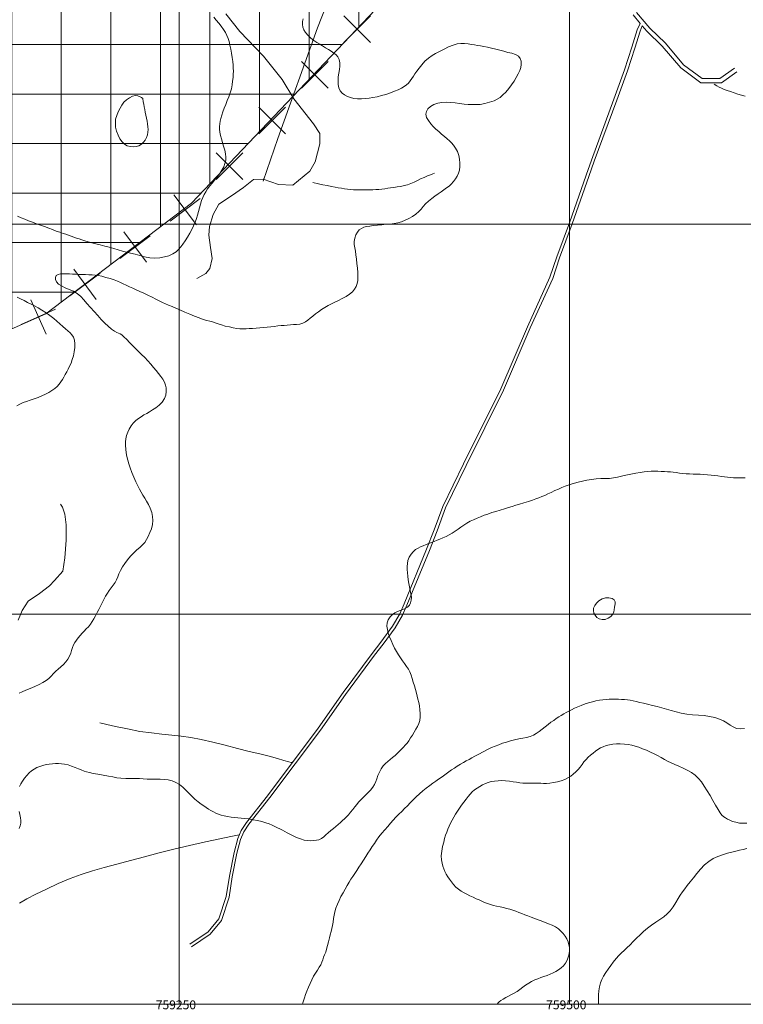
# Model space of a CAD drawing. Units: metres. Extents: x 210933 to 222263, y 210848 to 219934.
# Drawn here: x 212317 to 212781, y 212808 to 213439 of the extents above; entities that cross this region are included whole.
import ezdxf

# ---------------------------------------------------------------- set-up
doc = ezdxf.new("R2010")
doc.units = ezdxf.units.M
doc.header["$LTSCALE"] = 25.4
for name, color, linetype, lineweight in [('line limit urbano', 40, 'Continuous', 0), ('None', 7, 'Continuous', 0), ('plancheta', 254, 'Continuous', 0), ('Z6E', 230, 'Continuous', 0)]:
    doc.layers.add(name, color=color, linetype=linetype, lineweight=lineweight)
doc.layers.add('LOCKUP', color=7, linetype='Continuous')
doc.styles.add('Txt', font='txt_____.ttf', dxfattribs={"height": 5.2})

# ---------------------------------------------------------------- blocks, each defined once
blk = doc.blocks.new('*U10')
at = {"layer": 'plancheta', "color": 6, "linetype": 'Continuous', "lineweight": 0}
for p, q in [((212419.5646, 214558.3646), (212419.5646, 212808.3648)), ((212669.5646, 214558.3646), (212669.5646, 212808.3648)), ((211169.5647, 213308.3648), (213169.5646, 213308.3648)), ((211169.5647, 213058.3647), (213169.5646, 213058.3647))]:
    blk.add_line(p, q, dxfattribs=at)
blk.add_lwpolyline([(211169.5647, 214558.3646), (213169.5646, 214558.3646), (213169.5646, 212808.3648), (211169.5647, 212808.3648)], close=True, dxfattribs=at)
for points in [[(212602.4647, 213689.4646), (212574.2646, 213612.1647), (212539.1646, 213516.4647), (212520.5646, 213465.8648), (212508.0646, 213434.2648), (212482.7647, 213363.2647), (212473.2647, 213335.8647)], [(212426.3646, 212846.8648), (212438.1646, 212854.7648), (212444.8646, 212863.0648), (212449.6646, 212877.4648), (212451.7647, 212890.5648), (212454.6647, 212905.6648), (212457.0647, 212914.5648), (212459.1647, 212919.8648), (212462.6647, 212924.9648), (212476.1647, 212942.0648), (212508.5646, 212985.3647), (212524.4646, 213008.1647), (212543.0646, 213033.2647), (212548.6646, 213040.5647), (212556.2646, 213050.6647), (212560.7646, 213058.5647), (212563.5646, 213065.0647), (212577.9646, 213099.9647), (212582.8647, 213112.5647), (212588.4647, 213127.4647), (212601.6647, 213154.6647), (212625.4647, 213202.8648), (212642.6647, 213242.6648), (212656.9647, 213274.3648), (212661.3647, 213287.4648), (212669.5646, 213309.2648), (212680.1646, 213339.6647), (212683.5646, 213349.3647), (212697.9646, 213388.4647), (212704.7646, 213407.3647), (212709.4646, 213421.7648), (212712.8646, 213432.8648), (212714.8646, 213437.0648), (212710.2646, 213442.4648)], [(212315.5648, 213191.9648), (212317.5648, 213192.9648), (212319.5647, 213193.9648), (212321.6647, 213194.7648), (212324.0647, 213195.6648), (212326.6646, 213196.4648), (212329.1647, 213197.3648), (212331.6646, 213198.3648), (212333.9646, 213199.4648), (212336.0647, 213200.5648), (212338.0647, 213201.7648), (212339.8647, 213203.0648), (212341.3647, 213204.3648), (212342.6646, 213205.7648), (212343.7646, 213207.2648), (212344.7646, 213208.7648), (212345.6646, 213210.3648), (212346.5646, 213212.0648), (212347.5646, 213213.7648), (212348.4646, 213215.4648), (212349.3646, 213217.3648), (212350.2646, 213219.3648), (212351.0646, 213221.6648), (212351.8646, 213224.0648), (212352.3647, 213226.5648), (212352.6647, 213229.2648), (212352.6647, 213231.7648), (212352.4647, 213234.0648), (212351.7646, 213235.9648), (212350.8646, 213237.4648), (212349.6646, 213238.7648), (212348.1646, 213240.0648), (212346.6646, 213241.3648), (212344.9646, 213242.8648), (212343.1646, 213244.4648), (212341.2647, 213246.1648), (212339.1647, 213247.9648), (212336.7647, 213249.8648), (212334.2646, 213251.5648), (212331.6646, 213253.2648), (212329.2647, 213254.6648), (212326.9646, 213255.9648), (212324.6647, 213257.1648), (212322.4646, 213258.2648), (212320.2646, 213259.3648), (212317.9648, 213260.4648), (212315.7648, 213261.5648)], [(212316.0648, 213313.4648), (212318.2647, 213312.4648), (212320.6647, 213311.4648), (212323.0646, 213310.5648), (212325.5646, 213309.6648), (212328.1647, 213308.6648), (212330.7646, 213307.7648), (212333.3646, 213306.8648), (212335.9647, 213305.8648), (212338.4647, 213304.9648), (212340.8647, 213303.9648), (212343.0646, 213303.1648), (212345.1646, 213302.4648), (212346.9646, 213301.8648), (212348.6646, 213301.2648), (212350.4646, 213300.6648), (212352.0646, 213300.0648), (212353.7647, 213299.4648), (212355.4647, 213298.8648), (212357.2647, 213298.2648), (212359.1647, 213297.6648), (212361.2647, 213297.0648), (212363.6646, 213296.4648), (212366.1646, 213295.8648), (212368.9646, 213295.1648), (212371.8646, 213294.3648), (212374.7646, 213293.5648), (212377.6646, 213292.7648), (212380.4646, 213291.9648), (212383.1646, 213291.1648), (212385.7647, 213290.4648), (212388.4647, 213289.7648), (212391.2647, 213289.0648), (212394.2647, 213288.2648), (212397.3647, 213287.4648), (212400.6647, 213286.8648), (212403.9647, 213286.6648), (212407.1646, 213286.7648), (212410.1646, 213287.3648), (212412.9646, 213288.1648), (212415.4646, 213289.3648), (212417.5646, 213290.6648), (212419.1646, 213292.0648), (212420.6646, 213293.7648), (212421.9646, 213295.5648), (212423.3646, 213297.7648), (212424.8646, 213300.0648), (212426.2646, 213302.5648), (212427.5646, 213304.9648), (212428.7646, 213307.3648), (212429.7646, 213309.6648), (212430.5646, 213311.9648), (212431.2646, 213314.1648), (212431.8646, 213316.4648), (212432.4646, 213318.7648), (212433.1646, 213321.1648), (212433.8646, 213323.4648), (212434.6646, 213325.4648), (212435.4646, 213327.3648), (212436.5646, 213329.1648), (212437.7646, 213330.9648), (212439.1646, 213332.8648), (212440.6646, 213334.6647), (212442.2646, 213336.6647), (212443.9646, 213338.7647), (212445.5646, 213340.8647), (212446.8646, 213343.0647), (212448.0646, 213345.1647), (212448.8646, 213347.2647), (212449.3646, 213349.3647), (212449.4646, 213351.3647), (212449.2646, 213353.4647), (212448.7646, 213355.8647), (212447.9646, 213358.2647), (212447.2646, 213360.6647), (212446.5646, 213363.0647), (212446.0646, 213365.2647), (212445.6646, 213367.3647), (212445.4646, 213369.1647), (212445.3646, 213370.9647), (212445.5646, 213372.6647), (212445.7646, 213374.3647), (212446.2646, 213376.1647), (212446.8646, 213378.1647), (212447.5646, 213380.3647), (212448.3646, 213382.7647), (212449.3646, 213385.1647), (212450.3646, 213387.5647), (212451.3647, 213389.9647), (212452.2647, 213392.4647), (212452.9647, 213395.0647), (212453.4647, 213397.6647), (212453.7647, 213400.0647), (212454.0647, 213402.3647), (212454.1647, 213404.4647), (212454.2647, 213406.3647), (212454.1647, 213408.3647), (212454.0647, 213410.3647), (212453.8647, 213412.6647), (212453.5647, 213415.1647), (212453.0647, 213417.9647), (212452.5647, 213420.5647), (212452.0647, 213423.0648), (212451.4647, 213425.3648), (212450.8647, 213427.3648), (212450.0646, 213429.3648), (212449.1646, 213431.2648), (212447.9646, 213433.1648), (212446.4646, 213435.1648), (212444.8646, 213437.2648), (212443.2646, 213439.1648), (212441.7646, 213441.0648)], [(212775.1646, 213408.2647), (212765.8646, 213401.6647), (212754.5646, 213401.6647), (212742.5646, 213410.4647), (212730.9646, 213424.2648), (212721.0646, 213434.0648), (212712.3646, 213444.0648)], [(212430.8646, 213273.4648), (212436.6646, 213276.6648), (212439.2646, 213279.9648), (212440.7646, 213286.3648), (212439.5646, 213293.3648), (212438.5646, 213301.2648), (212438.9646, 213306.9648), (212441.3646, 213314.6648), (212444.8646, 213321.1648), (212452.9647, 213326.5648), (212460.6647, 213331.9648), (212467.0647, 213336.9647), (212473.2647, 213337.2647), (212483.1647, 213333.7648), (212492.2647, 213333.3648), (212503.2646, 213342.2647), (212506.6646, 213348.2647), (212509.6646, 213359.8647), (212509.5646, 213366.4647), (212505.5646, 213372.7647), (212492.8647, 213388.6647), (212485.5647, 213401.1647), (212473.4647, 213416.0647), (212458.4647, 213431.7648), (212449.4646, 213443.0648)], [(212498.9646, 213439.9648), (212498.5646, 213438.1648), (212498.4646, 213436.3648), (212498.6646, 213434.6648), (212499.3646, 213432.9648), (212500.4646, 213431.1648), (212502.0646, 213429.3648), (212503.9646, 213427.6648), (212505.8646, 213426.1648), (212507.7646, 213424.8648), (212509.5646, 213423.6648), (212511.3646, 213422.5648), (212513.2646, 213421.4648), (212515.1646, 213420.2647), (212516.9646, 213419.1647), (212518.6646, 213418.0647), (212520.0646, 213416.9647), (212521.1646, 213415.5647), (212521.9646, 213413.8647), (212522.3646, 213411.8647), (212522.3646, 213409.6647), (212522.1646, 213407.4647), (212521.7646, 213405.1647), (212521.4646, 213402.8647), (212521.2646, 213400.3647), (212521.3646, 213397.9647), (212521.7646, 213395.7647), (212522.6646, 213393.8647), (212523.9646, 213392.3647), (212525.4646, 213391.1647), (212527.2646, 213390.1647), (212529.1646, 213389.4647), (212531.3646, 213388.9647), (212533.7646, 213388.7647), (212536.3646, 213388.6647), (212538.8646, 213388.8647), (212541.2646, 213389.0647), (212543.6646, 213389.4647), (212546.2646, 213389.9647), (212549.0646, 213390.7647), (212551.9646, 213391.5647), (212554.8646, 213392.5647), (212557.4646, 213393.5647), (212559.7646, 213394.5647), (212561.8646, 213395.5647), (212563.5646, 213396.5647), (212565.0646, 213397.5647), (212566.3646, 213398.7647), (212567.5646, 213400.1647), (212568.5646, 213401.6647), (212569.5646, 213403.2647), (212570.5646, 213404.7647), (212571.7646, 213406.4647), (212573.1646, 213408.3647), (212574.8646, 213410.5647), (212576.9646, 213412.7647), (212579.1646, 213414.7647), (212581.4646, 213416.3647), (212583.7647, 213417.6647), (212586.3647, 213418.9647), (212589.1647, 213420.4647), (212592.0647, 213421.9648), (212594.9647, 213423.1648), (212597.5647, 213423.8648), (212599.9647, 213424.0648), (212602.3647, 213424.0648), (212604.5647, 213423.8648), (212606.7647, 213423.5648), (212608.7647, 213423.2648), (212610.5647, 213422.9648), (212612.4647, 213422.6648), (212614.5647, 213422.2648), (212616.9647, 213421.7648), (212619.6647, 213421.1647), (212622.3647, 213420.5647), (212624.9647, 213419.8647), (212627.4647, 213419.1647), (212630.0647, 213418.4647), (212632.5647, 213417.8647), (212634.8647, 213417.0647), (212636.7647, 213415.9647), (212637.9647, 213414.5647), (212638.5647, 213412.7647), (212638.6647, 213410.7647), (212638.3647, 213408.8647), (212637.6647, 213406.7647), (212636.6647, 213404.6647), (212635.4647, 213402.4647), (212634.0647, 213400.0647), (212632.4647, 213397.7647), (212630.5647, 213395.3647), (212628.6647, 213393.0647), (212626.7647, 213391.1647), (212625.0647, 213389.5647), (212623.2647, 213388.4647), (212621.1647, 213387.4647), (212618.3647, 213386.4647), (212615.3647, 213385.7647), (212612.2647, 213385.1647), (212609.5647, 213384.9647), (212607.0647, 213384.9647), (212604.5647, 213385.1647), (212601.9647, 213385.3647), (212599.1647, 213385.6647), (212596.2647, 213386.0647), (212593.4647, 213386.3647), (212590.5647, 213386.4647), (212587.7647, 213386.3647), (212585.1647, 213385.8647), (212582.6647, 213384.9647), (212580.5646, 213383.8647), (212578.8646, 213382.3647), (212577.8646, 213380.6647), (212577.4646, 213378.8647), (212577.9646, 213376.7647), (212579.1646, 213374.7647), (212580.6646, 213372.7647), (212582.2647, 213370.9647), (212583.9647, 213369.2647), (212585.7647, 213367.6647), (212587.5647, 213366.0647), (212589.3647, 213364.4647), (212591.0647, 213363.0647), (212592.5647, 213361.7647), (212593.9647, 213360.4647), (212595.2647, 213358.9647), (212596.5647, 213357.0647), (212597.7647, 213354.8647), (212598.5647, 213352.4647), (212599.1647, 213350.0647), (212599.3647, 213347.5647), (212599.2647, 213345.2647), (212598.9647, 213343.0647), (212598.3647, 213341.0647), (212597.5647, 213339.1647), (212596.4647, 213337.3647), (212595.1647, 213335.6647), (212593.7647, 213334.0647), (212592.3647, 213332.7648), (212590.7647, 213331.5648), (212589.0647, 213330.4648), (212587.2647, 213329.1648), (212585.3647, 213327.8648), (212583.3647, 213326.3648), (212581.2646, 213324.7648), (212579.1646, 213323.0648), (212577.3646, 213321.3648), (212575.8646, 213319.7648), (212574.4646, 213318.0648), (212572.9646, 213316.4648), (212571.0646, 213314.8648), (212568.9646, 213313.3648), (212566.6646, 213312.0648), (212564.3646, 213310.8648), (212561.9646, 213309.8648), (212559.5646, 213309.1648), (212557.1646, 213308.7648), (212554.6646, 213308.4648), (212552.0646, 213308.2648), (212549.2646, 213307.9648), (212546.4646, 213307.7648), (212543.8646, 213307.4648), (212541.5646, 213307.1648), (212539.5646, 213306.8648), (212537.8646, 213306.3648), (212536.2646, 213305.6648), (212534.8646, 213304.6648), (212533.6646, 213303.2648), (212532.6646, 213301.4648), (212532.0646, 213299.3648), (212531.6646, 213297.2648), (212531.6646, 213295.2648), (212531.9646, 213293.2648), (212532.3646, 213291.0648), (212532.6646, 213288.6648), (212533.0646, 213285.8648), (212533.3646, 213283.0648), (212533.7646, 213280.1648), (212533.9646, 213277.3648), (212534.0646, 213274.7648), (212533.9646, 213272.3648), (212533.5646, 213270.3648), (212532.8646, 213268.4648), (212531.8646, 213266.6648), (212530.4646, 213264.9648), (212528.6646, 213263.4648), (212526.4646, 213261.9648), (212523.9646, 213260.6648), (212521.5646, 213259.4648), (212519.2646, 213258.3648), (212517.1646, 213257.2648), (212515.0646, 213256.1648), (212512.8646, 213254.9648), (212510.7646, 213253.6648), (212508.7646, 213252.2648), (212506.8646, 213250.8648), (212505.0646, 213249.4648), (212503.4646, 213248.0648), (212501.9646, 213246.7648), (212500.3646, 213245.6648), (212498.6646, 213244.8648), (212496.7646, 213244.3648), (212494.7646, 213244.0648), (212492.6647, 213243.9648), (212490.7647, 213243.7648), (212488.7647, 213243.6648), (212486.8647, 213243.4648), (212484.7647, 213243.3648), (212482.6647, 213243.1648), (212480.3647, 213242.8648), (212478.1647, 213242.6648), (212475.8647, 213242.3648), (212473.4647, 213242.1648), (212471.1647, 213241.9648), (212468.7647, 213241.7648), (212466.5647, 213241.5648), (212464.3647, 213241.4648), (212462.3647, 213241.3648), (212460.4647, 213241.3648), (212458.4647, 213241.3648), (212456.3647, 213241.5648), (212454.1647, 213241.9648), (212451.6647, 213242.4648), (212449.0646, 213243.0648), (212446.6646, 213243.7648), (212444.5646, 213244.5648), (212442.6646, 213245.1648), (212440.9646, 213245.7648), (212439.1646, 213246.2648), (212437.1646, 213246.6648), (212434.9646, 213247.3648), (212432.2646, 213248.2648), (212429.3646, 213249.3648), (212426.2646, 213250.6648), (212423.0646, 213252.0648), (212420.0646, 213253.3648), (212417.3646, 213254.5648), (212414.9646, 213255.5648), (212412.7646, 213256.4648), (212410.7646, 213257.3648), (212408.7646, 213258.2648), (212406.7647, 213259.2648), (212404.5647, 213260.3648), (212402.1647, 213261.5648), (212399.4647, 213262.8648), (212396.8647, 213264.0648), (212394.3647, 213265.2648), (212392.0647, 213266.2648), (212389.7647, 213267.2648), (212387.6647, 213268.2648), (212385.5647, 213269.2648), (212383.6646, 213270.1648), (212381.8646, 213270.9648), (212380.0646, 213271.8648), (212377.8646, 213272.6648), (212375.3646, 213273.4648), (212372.5646, 213274.2648), (212369.9646, 213274.9648), (212367.7646, 213275.3648), (212365.7646, 213275.6648), (212363.7646, 213275.8648), (212361.6647, 213275.9648), (212359.4647, 213276.0648), (212357.3647, 213276.0648), (212355.2647, 213276.1648), (212353.2647, 213276.2648), (212351.2646, 213276.3648), (212349.2646, 213276.4648), (212347.2646, 213276.5648), (212345.2646, 213276.5648), (212343.4646, 213276.4648), (212341.9646, 213276.1648), (212340.8647, 213275.4648), (212340.3647, 213274.2648), (212340.3647, 213272.8648), (212341.0647, 213271.3648), (212342.3646, 213269.9648), (212344.1646, 213268.7648), (212346.4646, 213267.6648), (212349.0646, 213266.5648), (212351.7646, 213265.3648), (212354.2647, 213263.8648), (212356.4647, 213262.0648), (212358.4647, 213259.8648), (212360.4647, 213257.4648), (212362.6647, 213254.9648), (212365.0646, 213252.4648), (212367.3646, 213249.8648), (212369.6646, 213247.3648), (212371.9646, 213244.9648), (212374.1646, 213242.9648), (212376.2646, 213241.1648), (212378.1646, 213239.8648), (212379.6646, 213238.8648), (212380.7646, 213238.4648), (212381.6646, 213238.0648), (212382.7646, 213237.3648), (212384.1646, 213236.0648), (212385.9647, 213234.3648), (212387.7647, 213232.4648), (212389.6647, 213230.6648), (212391.4647, 213228.7648), (212393.3647, 213226.8648), (212395.4647, 213224.8648), (212397.5647, 213222.8648), (212399.5647, 213220.7648), (212401.4647, 213218.6648), (212403.1647, 213216.5648), (212404.8647, 213214.5648), (212406.3647, 213212.6648), (212407.8646, 213210.7648), (212409.1646, 213208.9648), (212410.0646, 213207.1648), (212410.7646, 213205.2648), (212411.1646, 213203.3648), (212411.2646, 213201.1648), (212410.9646, 213198.8648), (212410.0646, 213196.5648), (212408.5646, 213194.3648), (212406.6647, 213192.3648), (212404.5647, 213190.5648), (212402.5647, 213189.2648), (212400.5647, 213188.0648), (212398.7647, 213187.0648), (212396.9647, 213186.0648), (212395.1647, 213184.9648), (212393.4647, 213183.7648), (212391.7647, 213182.4648), (212390.1647, 213180.8648), (212388.7647, 213179.0648), (212387.5647, 213177.0648), (212386.5647, 213174.9648), (212385.8647, 213172.8648), (212385.4647, 213170.7648), (212385.2647, 213168.7648), (212385.2647, 213166.5648), (212385.4647, 213164.2648), (212385.6647, 213161.7648), (212386.0647, 213159.3648), (212386.5647, 213157.0647), (212387.2647, 213154.7647), (212388.1647, 213152.1647), (212389.2647, 213149.2647), (212390.4647, 213146.1647), (212391.7647, 213143.2647), (212392.9647, 213140.6647), (212394.1647, 213138.4647), (212395.2647, 213136.5647), (212396.3647, 213134.6647), (212397.4647, 213132.7647), (212398.6647, 213130.8647), (212399.8647, 213128.6647), (212401.0647, 213126.2647), (212402.0647, 213123.6647), (212402.5647, 213121.0647), (212402.6647, 213118.4647), (212402.3647, 213115.8647), (212401.7647, 213113.1647), (212400.7647, 213110.6647), (212399.7647, 213108.2647), (212398.6647, 213106.2647), (212397.4647, 213104.3647), (212396.0647, 213102.7647), (212394.3647, 213101.1647), (212392.4647, 213099.5647), (212390.4647, 213097.7647), (212388.3647, 213095.6647), (212386.4647, 213093.2647), (212384.7646, 213090.9647), (212383.2646, 213088.6647), (212381.9646, 213086.4647), (212380.9646, 213084.3647), (212380.1646, 213082.3647), (212379.4646, 213080.4647), (212378.5646, 213078.6647), (212377.3646, 213077.0647), (212376.0646, 213075.3647), (212374.7646, 213073.6647), (212373.5646, 213071.7647), (212372.4646, 213069.8647), (212371.3646, 213067.7647), (212370.2646, 213065.6647), (212369.1646, 213063.5647), (212368.0646, 213061.4647), (212366.9646, 213059.4647), (212365.8646, 213057.3647), (212364.8646, 213055.4647), (212363.7646, 213053.6647), (212362.6647, 213051.9647), (212361.4647, 213050.3647), (212360.0647, 213048.9647), (212358.7647, 213047.5647), (212357.3647, 213046.1647), (212356.0647, 213044.7647), (212354.8647, 213043.2647), (212353.7647, 213041.7647), (212352.7647, 213040.2647), (212351.9646, 213038.6647), (212351.2646, 213036.9647), (212350.6646, 213035.1647), (212350.0646, 213033.3647), (212349.2646, 213031.4647), (212348.2646, 213029.5647), (212346.9646, 213027.7647), (212345.4646, 213026.0647), (212343.7646, 213024.6647), (212342.0646, 213023.2647), (212340.4647, 213021.8647), (212338.9647, 213020.3647), (212337.5647, 213018.7647), (212335.9647, 213017.2647), (212334.2646, 213015.8647), (212332.2646, 213014.5647), (212329.8647, 213013.3647), (212327.0646, 213012.0647), (212324.0647, 213010.7647), (212321.3646, 213009.6647), (212319.0648, 213008.6647), (212317.0647, 213007.8647)], [(212776.7646, 213406.0647), (212766.7646, 213398.9647), (212753.6646, 213398.9647), (212740.7646, 213408.4647), (212728.9646, 213422.4648), (212719.0646, 213432.1648), (212716.0646, 213435.4648), (212714.6646, 213432.1648), (212711.2646, 213421.0647), (212706.5646, 213406.6647), (212699.7646, 213387.7647), (212685.3646, 213348.6647), (212681.8646, 213338.9647), (212671.2646, 213308.5648), (212663.0647, 213286.7648), (212658.7647, 213273.5648), (212644.3647, 213241.8648), (212627.1647, 213201.9648), (212603.2647, 213153.7647), (212590.1647, 213126.6647), (212584.6647, 213111.8647), (212579.7646, 213099.1647), (212565.2646, 213064.2647), (212562.4646, 213057.6647), (212557.7646, 213049.5647), (212550.1646, 213039.2647), (212544.5646, 213032.0647), (212525.9646, 213006.9647), (212510.0646, 212984.1648), (212477.5647, 212940.8648), (212464.1647, 212923.7648), (212460.8647, 212918.8648), (212458.8647, 212913.9648), (212456.4647, 212905.1648), (212453.5647, 212890.1648), (212451.4647, 212876.9648), (212446.5646, 212862.1648), (212439.4646, 212853.3648), (212427.3646, 212845.1648)], [(212782.0646, 213390.3647), (212779.7646, 213391.0647), (212777.3646, 213391.7647), (212774.8646, 213392.5647), (212772.5646, 213393.3647), (212770.4646, 213394.0647), (212768.6646, 213394.7647), (212766.9646, 213395.4647), (212765.3646, 213396.2647), (212763.9646, 213397.0647), (212762.0646, 213398.1647)], [(212396.1647, 213388.9647), (212395.4647, 213389.4647), (212394.5647, 213390.0647), (212393.1647, 213390.6647), (212391.5647, 213390.8647), (212389.5647, 213390.3647), (212387.6647, 213389.3647), (212385.7647, 213388.0647), (212384.1646, 213386.4647), (212382.8646, 213384.6647), (212381.6646, 213382.6647), (212380.5646, 213380.4647), (212379.5646, 213378.0647), (212378.8646, 213375.6647), (212378.6646, 213373.0647), (212378.8646, 213370.4647), (212379.4646, 213367.8647), (212380.3646, 213365.3647), (212381.5646, 213363.0647), (212382.9646, 213361.1647), (212384.5646, 213359.6647), (212386.2647, 213358.6647), (212388.1647, 213358.0647), (212390.0647, 213357.8647), (212391.9647, 213358.0647), (212393.7647, 213358.6647), (212395.3647, 213359.6647), (212396.7647, 213360.8647), (212397.7647, 213362.2647), (212398.6647, 213363.8647), (212399.1647, 213365.5647), (212399.5647, 213367.2647), (212399.6647, 213368.9647), (212399.5647, 213370.7647), (212399.2647, 213372.5647), (212398.9647, 213374.4647), (212398.5647, 213376.3647), (212398.1647, 213378.2647), (212397.7647, 213380.0647), (212397.4647, 213381.7647), (212397.1647, 213383.5647), (212396.8647, 213385.2647), (212396.5647, 213386.8647), (212396.1647, 213388.9647)], [(212583.0647, 213341.0647), (212581.9647, 213340.6647), (212580.4646, 213340.0647), (212578.5646, 213339.2647), (212576.3646, 213338.3647), (212574.1646, 213337.3647), (212572.0646, 213336.3647), (212569.9646, 213335.3647), (212567.8646, 213334.4647), (212565.8646, 213333.6648), (212563.6646, 213333.0648), (212561.4646, 213332.5648), (212559.1646, 213332.2648), (212556.9646, 213331.8648), (212554.9646, 213331.5648), (212553.0646, 213331.3648), (212551.2646, 213331.0648), (212549.3646, 213330.8648), (212547.4646, 213330.6648), (212545.4646, 213330.5648), (212543.4646, 213330.4648), (212541.3646, 213330.3648), (212539.3646, 213330.3648), (212537.2646, 213330.2648), (212535.2646, 213330.2648), (212533.2646, 213330.2648), (212531.2646, 213330.3648), (212529.2646, 213330.5648), (212527.3646, 213330.7648), (212525.4646, 213330.9648), (212523.4646, 213331.3648), (212521.4646, 213331.6648), (212519.3646, 213332.1648), (212517.0646, 213332.5648), (212514.3646, 213333.0648), (212511.5646, 213333.6648), (212508.7646, 213334.2647), (212505.0646, 213334.9647)], [(212317.1647, 212921.0648), (212317.7648, 212922.7648), (212318.0648, 212924.4648), (212318.1648, 212926.1648), (212317.9648, 212927.9648), (212317.5648, 212929.9648), (212317.0647, 212931.9648)], [(212317.2647, 212947.8648), (212318.1648, 212949.6648), (212319.1648, 212951.3648), (212320.4646, 212953.2648), (212321.9647, 212954.9648), (212323.4646, 212956.6648), (212325.0646, 212958.0648), (212326.6646, 212959.1648), (212328.4647, 212960.0648), (212330.2647, 212960.8648), (212332.2646, 212961.4648), (212334.2646, 212961.9648), (212336.3647, 212962.3648), (212338.4647, 212962.5648), (212340.3647, 212962.7648), (212342.2646, 212962.7648), (212344.1646, 212962.5648), (212346.1646, 212962.2648), (212348.3646, 212961.7648), (212350.5646, 212960.9648), (212352.8647, 212960.1648), (212354.9647, 212959.3648), (212356.8647, 212958.5648), (212358.6647, 212957.8648), (212360.2647, 212957.3648), (212362.0647, 212956.8648), (212364.3646, 212956.3648), (212367.4646, 212955.8648), (212370.9646, 212955.1648), (212374.2646, 212954.5648), (212377.0646, 212954.0648), (212379.5646, 212953.5648), (212382.2646, 212953.2648), (212385.3647, 212953.1648), (212388.5647, 212953.1648), (212391.5647, 212953.1648), (212394.1647, 212953.0648), (212396.4647, 212952.8648), (212398.9647, 212952.7648), (212401.6647, 212952.6648), (212404.5647, 212952.6648), (212407.3646, 212952.5648), (212410.0646, 212952.4648), (212412.5646, 212952.1648), (212414.9646, 212951.5648), (212417.3646, 212950.5648), (212419.6646, 212949.1648), (212421.8646, 212947.4648), (212423.8646, 212945.5648), (212425.7646, 212943.6648), (212427.6646, 212941.7648), (212429.6646, 212939.8648), (212431.6646, 212938.1648), (212433.5646, 212936.6648), (212435.2646, 212935.4648), (212436.8646, 212934.4648), (212438.3646, 212933.4648), (212439.8646, 212932.5648), (212441.4646, 212931.6648), (212443.0646, 212930.8648), (212444.6646, 212930.1648), (212446.3646, 212929.5648), (212448.2646, 212929.1648), (212450.4646, 212928.7648), (212452.7647, 212928.3648), (212454.9647, 212928.1648), (212457.1647, 212927.9648), (212459.2647, 212927.7648), (212461.5647, 212927.4648), (212464.0647, 212927.1648), (212466.8647, 212926.6648), (212469.6647, 212926.1648), (212472.4647, 212925.5648), (212474.9647, 212924.7648), (212477.2647, 212924.0648), (212479.1647, 212923.2648), (212480.8647, 212922.3648), (212482.4647, 212921.5648), (212484.0647, 212920.7648), (212485.6647, 212919.9648), (212487.1647, 212919.0648), (212488.7647, 212918.2648), (212490.4647, 212917.3648), (212492.4647, 212916.3648), (212494.6646, 212915.3648), (212497.1646, 212914.3648), (212499.5646, 212913.5648), (212501.7646, 212913.2648), (212503.8646, 212913.1648), (212505.6646, 212913.2648), (212507.4646, 212913.4648), (212509.0646, 212913.8648), (212510.6646, 212914.5648), (212512.1646, 212915.6648), (212513.5646, 212916.9648), (212515.0646, 212918.3648), (212516.6646, 212919.6648), (212518.3646, 212920.9648), (212519.9646, 212922.2648), (212521.4646, 212923.5648), (212522.8646, 212924.8648), (212524.1646, 212926.1648), (212525.4646, 212927.2648), (212526.7646, 212928.4648), (212528.0646, 212929.8648), (212529.3646, 212931.4648), (212530.7646, 212933.2648), (212532.0646, 212934.9648), (212533.2646, 212936.4648), (212534.4646, 212937.8648), (212535.7646, 212939.2648), (212537.2646, 212940.7648), (212538.7646, 212942.3648), (212540.3646, 212943.9648), (212541.9646, 212945.6648), (212543.4646, 212947.4648), (212544.5646, 212949.2648), (212545.4646, 212951.0648), (212546.1646, 212952.9648), (212546.8646, 212954.9648), (212547.7646, 212957.1648), (212548.9646, 212959.2648), (212550.2646, 212961.1648), (212551.6646, 212962.6648), (212553.1646, 212963.9648), (212554.6646, 212965.1648), (212556.1646, 212966.4648), (212557.7646, 212967.8648), (212559.2646, 212969.2648), (212560.6646, 212970.5648), (212561.9646, 212971.8648), (212563.1646, 212973.1648), (212564.3646, 212974.4648), (212565.4646, 212975.7648), (212566.6646, 212977.2648), (212567.7646, 212979.0648), (212568.8646, 212980.8648), (212569.9646, 212982.7648), (212571.0646, 212984.6647), (212572.1646, 212986.4647), (212572.9646, 212988.3647), (212573.5646, 212990.3647), (212573.8646, 212992.5647), (212573.9646, 212994.7647), (212573.7646, 212997.1647), (212573.3646, 212999.5647), (212572.9646, 213001.7647), (212572.4646, 213003.8647), (212571.9646, 213005.7647), (212571.4646, 213007.8647), (212570.8646, 213010.0647), (212570.1646, 213012.4647), (212569.4646, 213014.8647), (212568.7646, 213017.2647), (212568.1646, 213019.3647), (212567.3646, 213021.3647), (212566.3646, 213023.2647), (212565.1646, 213024.9647), (212563.8646, 213026.7647), (212562.5646, 213028.5647), (212561.2646, 213030.3647), (212559.9646, 213032.3647), (212558.6646, 213034.4647), (212557.4646, 213036.6647), (212556.3646, 213038.9647), (212555.2646, 213041.4647), (212554.2646, 213043.8647), (212553.4646, 213046.2647), (212552.8646, 213048.5647), (212552.5646, 213050.7647), (212552.7646, 213052.8647), (212553.4646, 213054.8647), (212554.6646, 213056.6647), (212556.1646, 213058.1647), (212557.6646, 213059.2647), (212559.3646, 213060.1647), (212561.0646, 213060.7647), (212562.7646, 213061.3647), (212564.3646, 213062.0647), (212565.7646, 213062.9647), (212566.9646, 213064.1647), (212567.7646, 213065.6647), (212568.1646, 213067.4647), (212568.2646, 213069.3647), (212567.9646, 213071.3647), (212567.5646, 213073.5647), (212567.0646, 213075.8647), (212566.5646, 213078.1647), (212566.2646, 213080.4647), (212565.9646, 213082.7647), (212565.7646, 213084.9647), (212565.5646, 213086.9647), (212565.5646, 213088.9647), (212565.6646, 213090.8647), (212566.0646, 213092.7647), (212566.8646, 213094.8647), (212568.0646, 213096.7647), (212569.4646, 213098.4647), (212570.9646, 213099.7647), (212572.5646, 213100.7647), (212574.1646, 213101.5647), (212575.8646, 213102.2647), (212577.6646, 213102.9647), (212579.4646, 213103.6647), (212581.1646, 213104.3647), (212582.8647, 213105.0647), (212584.6647, 213105.7647), (212586.4647, 213106.4647), (212588.4647, 213107.2647), (212590.4647, 213108.1647), (212592.4647, 213109.2647), (212594.3647, 213110.3647), (212596.2647, 213111.6647), (212598.1647, 213112.9647), (212599.9647, 213114.2647), (212601.8647, 213115.4647), (212603.8647, 213116.7647), (212605.8647, 213117.9647), (212608.0647, 213118.9647), (212610.3647, 213119.9647), (212612.5647, 213120.8647), (212614.9647, 213121.7647), (212617.2647, 213122.5647), (212619.7647, 213123.4647), (212622.3647, 213124.2647), (212625.0647, 213125.1647), (212627.8647, 213125.9647), (212630.4647, 213126.7647), (212632.7647, 213127.4647), (212635.0647, 213128.1647), (212637.5647, 213128.8647), (212640.2647, 213129.7647), (212643.1647, 213130.6647), (212645.7647, 213131.5647), (212647.9647, 213132.2647), (212649.9647, 213133.0647), (212651.7647, 213133.7647), (212653.6647, 213134.5647), (212655.6647, 213135.4647), (212657.7647, 213136.4647), (212660.0647, 213137.5647), (212662.4647, 213138.5647), (212664.6647, 213139.5647), (212666.6647, 213140.3647), (212668.5647, 213141.0647), (212670.5646, 213141.7647), (212672.7646, 213142.3647), (212675.1646, 213142.9647), (212677.8646, 213143.6647), (212680.6646, 213144.2647), (212683.5646, 213144.7647), (212686.5646, 213145.1647), (212689.5646, 213145.2647), (212692.4646, 213145.3647), (212695.1646, 213145.4647), (212697.6646, 213145.7647), (212700.1646, 213146.2647), (212702.7646, 213146.8647), (212705.6646, 213147.4647), (212708.8646, 213148.1647), (212711.9646, 213148.7647), (212714.7646, 213149.1647), (212717.2646, 213149.5647), (212719.6646, 213149.7647), (212721.8646, 213149.9647), (212723.9646, 213149.9647), (212726.0646, 213149.9647), (212728.1646, 213149.8647), (212730.2646, 213149.7647), (212732.2646, 213149.6647), (212734.1646, 213149.5647), (212735.9646, 213149.3647), (212737.8646, 213149.1647), (212739.9646, 213148.8647), (212742.0646, 213148.5647), (212744.2646, 213148.3647), (212746.4646, 213148.2647), (212748.6646, 213148.1647), (212750.9646, 213148.1647), (212753.1646, 213148.0647), (212755.5646, 213147.9647), (212757.8646, 213147.7647), (212760.1646, 213147.5647), (212762.3646, 213147.3647), (212764.5646, 213147.0647), (212766.7646, 213146.6647), (212768.7646, 213146.3647), (212770.7646, 213146.1647), (212772.6646, 213145.9647), (212774.4646, 213145.7647), (212776.2646, 213145.7647), (212778.1646, 213145.7647), (212780.0646, 213145.7647), (212781.9646, 213145.8647)], [(212316.3648, 213054.4647), (212319.0648, 213060.7647), (212322.7646, 213066.6647), (212330.1647, 213071.5647), (212336.5647, 213076.4647), (212339.7647, 213079.9647), (212344.9646, 213085.8647), (212346.3646, 213094.5647), (212347.2646, 213105.7647), (212347.2646, 213115.5647), (212346.2646, 213122.5647), (212344.8646, 213126.9647), (212343.5646, 213128.9647)], [(212498.4646, 212808.3648), (212498.7646, 212809.3648), (212499.1646, 212810.6648), (212499.7646, 212812.4648), (212500.4646, 212814.5648), (212501.3646, 212816.8648), (212502.3646, 212819.2648), (212503.4646, 212821.7648), (212504.5646, 212824.0648), (212505.6646, 212826.3648), (212506.8646, 212828.3648), (212508.0646, 212830.2648), (212509.1646, 212832.0648), (212510.1646, 212833.6648), (212510.8646, 212835.3648), (212511.4646, 212836.9648), (212512.0646, 212838.5648), (212512.6646, 212840.1648), (212513.3646, 212841.8648), (212513.9646, 212843.7648), (212514.5646, 212846.0648), (212515.1646, 212848.4648), (212515.7646, 212850.8648), (212516.2646, 212852.9648), (212516.8646, 212854.9648), (212517.2646, 212856.9648), (212517.6646, 212858.9648), (212518.0646, 212861.0648), (212518.3646, 212863.2648), (212518.7646, 212865.4648), (212519.2646, 212867.6648), (212519.9646, 212870.0648), (212520.8646, 212872.4648), (212521.9646, 212874.8648), (212523.1646, 212877.3648), (212524.4646, 212879.8648), (212525.7646, 212882.2648), (212527.0646, 212884.4648), (212528.3646, 212886.5648), (212529.5646, 212888.4648), (212530.7646, 212890.2648), (212532.0646, 212892.1648), (212533.2646, 212894.0648), (212534.6646, 212896.1648), (212536.0646, 212898.3648), (212537.5646, 212900.7648), (212539.0646, 212903.0648), (212540.4646, 212905.2648), (212541.8646, 212907.3648), (212543.1646, 212909.4648), (212544.5646, 212911.4648), (212545.9646, 212913.5648), (212547.4646, 212915.6648), (212549.2646, 212917.9648), (212551.1646, 212920.1648), (212553.0646, 212922.3648), (212554.8646, 212924.4648), (212556.5646, 212926.4648), (212558.3646, 212928.2648), (212560.1646, 212930.1648), (212562.0646, 212931.9648), (212563.8646, 212933.7648), (212565.6646, 212935.5648), (212567.4646, 212937.4648), (212569.3646, 212939.3648), (212571.3646, 212941.3648), (212573.4646, 212943.2648), (212575.5646, 212945.1648), (212577.7646, 212946.9648), (212579.9646, 212948.5648), (212582.0647, 212950.0648), (212583.8647, 212951.3648), (212585.5647, 212952.5648), (212587.2647, 212953.7648), (212588.8647, 212954.8648), (212590.5647, 212956.0648), (212592.2647, 212957.2648), (212593.9647, 212958.5648), (212595.7647, 212959.7648), (212597.6647, 212960.9648), (212599.6647, 212962.2648), (212601.5647, 212963.3648), (212603.3647, 212964.4648), (212605.1647, 212965.3648), (212606.8647, 212966.3648), (212608.9647, 212967.4648), (212611.4647, 212968.7648), (212614.2647, 212970.2648), (212616.9647, 212971.6648), (212619.5647, 212972.8648), (212621.9647, 212973.8648), (212624.2647, 212974.7648), (212626.6647, 212975.6648), (212629.1647, 212976.4648), (212631.7647, 212977.2648), (212634.3647, 212977.8648), (212636.9647, 212978.4648), (212639.5647, 212978.9648), (212641.9647, 212979.4648), (212644.2647, 212980.0648), (212646.3647, 212980.8648), (212648.2647, 212981.8648), (212650.0647, 212983.2648), (212651.9647, 212984.6647), (212653.8647, 212986.2647), (212655.7647, 212987.7647), (212657.6647, 212989.1647), (212659.4647, 212990.3647), (212661.0647, 212991.5647), (212662.6647, 212992.6647), (212664.2647, 212993.5647), (212665.8647, 212994.4647), (212667.4647, 212995.3647), (212669.0647, 212996.2647), (212670.7646, 212997.1647), (212672.6646, 212998.0647), (212674.7646, 212999.0647), (212677.0646, 212999.9647), (212679.4646, 213000.8647), (212681.7646, 213001.6647), (212684.1646, 213002.2647), (212686.4646, 213002.8647), (212688.6646, 213003.2647), (212690.8646, 213003.5647), (212692.9646, 213003.7647), (212694.9646, 213003.8647), (212696.9646, 213003.8647), (212698.9646, 213003.8647), (212700.8646, 213003.8647), (212702.8646, 213003.7647), (212704.7646, 213003.6647), (212706.6646, 213003.5647), (212708.4646, 213003.2647), (212710.3646, 213002.9647), (212712.2646, 213002.4647), (212714.4646, 213001.8647), (212716.8646, 213001.2647), (212719.5646, 213000.6647), (212722.5646, 212999.9647), (212725.5646, 212999.1647), (212728.5646, 212998.3647), (212731.5646, 212997.5647), (212734.5646, 212996.6647), (212737.7646, 212995.7647), (212741.0646, 212994.9647), (212744.5646, 212994.3647), (212748.2646, 212993.9647), (212752.0646, 212993.7647), (212755.7646, 212993.3647), (212759.2646, 212992.8647), (212762.5646, 212992.1647), (212765.5646, 212991.1647), (212768.1646, 212989.9647), (212770.3646, 212988.6647), (212772.4646, 212987.3647), (212774.3646, 212986.1647), (212776.4646, 212985.1647), (212778.7646, 212984.8647), (212781.5646, 212985.0647)], [(212698.2646, 213062.9647), (212698.4646, 213063.8647), (212698.6646, 213064.9647), (212698.6646, 213066.2647), (212698.1646, 213067.5647), (212696.7646, 213068.4647), (212694.7646, 213068.9647), (212692.4646, 213068.8647), (212690.3646, 213068.1647), (212688.3646, 213066.9647), (212686.7646, 213065.4647), (212685.6646, 213063.9647), (212684.9646, 213062.2647), (212684.8646, 213060.6647), (212685.1646, 213059.0647), (212685.8646, 213057.6647), (212687.0646, 213056.3647), (212688.5646, 213055.4647), (212690.3646, 213054.9647), (212692.3646, 213055.0647), (212694.2646, 213055.7647), (212695.9646, 213056.9647), (212697.2646, 213058.4647), (212697.9646, 213059.9647), (212698.1646, 213061.2647), (212698.2646, 213062.9647)], [(212368.6646, 212988.7647), (212373.1646, 212987.7647), (212378.8646, 212986.4647), (212386.3647, 212984.8647), (212394.3647, 212983.2648), (212401.7647, 212982.2648), (212408.4646, 212981.4648), (212414.7646, 212980.8648), (212420.7646, 212980.2648), (212426.9646, 212979.3648), (212433.6646, 212978.1648), (212441.0646, 212976.3648), (212449.0646, 212974.3648), (212456.9647, 212972.2648), (212464.3647, 212970.4648), (212471.1647, 212968.8648), (212477.2647, 212967.3648), (212482.4647, 212965.9648), (212486.6647, 212964.6648), (212489.6647, 212963.8648), (212491.2647, 212963.3648), (212491.8647, 212963.3648), (212492.0647, 212963.4648)], [(212623.1647, 212808.4648), (212623.3647, 212808.7648), (212623.7647, 212809.2648), (212624.4647, 212809.9648), (212625.5647, 212810.8648), (212626.9647, 212811.7648), (212628.6647, 212812.6648), (212630.4647, 212813.6648), (212632.3647, 212814.5648), (212634.1647, 212815.5648), (212635.9647, 212816.6648), (212637.7647, 212817.8648), (212639.5647, 212819.2648), (212641.3647, 212820.5648), (212643.3647, 212821.8648), (212645.2647, 212823.0648), (212647.2647, 212823.9648), (212649.1647, 212824.7648), (212651.1647, 212825.4648), (212653.1647, 212826.1648), (212655.1647, 212826.8648), (212657.0647, 212827.6648), (212659.0647, 212828.4648), (212660.8647, 212829.3648), (212662.5647, 212830.4648), (212664.1647, 212831.6648), (212665.6647, 212833.0648), (212666.9647, 212834.7648), (212668.0647, 212836.5648), (212668.7647, 212838.6648), (212669.2646, 212840.7648), (212669.4646, 212842.7648), (212669.4646, 212844.7648), (212669.1646, 212846.5648), (212668.5647, 212848.3648), (212667.7647, 212850.2648), (212666.7647, 212852.0648), (212665.4647, 212853.7648), (212663.9647, 212855.2648), (212662.3647, 212856.6648), (212660.4647, 212857.9648), (212658.3647, 212859.0648), (212656.0647, 212859.9648), (212653.4647, 212861.0648), (212650.6647, 212862.0648), (212647.7647, 212863.1648), (212645.0647, 212864.1648), (212642.7647, 212865.0648), (212640.8647, 212865.7648), (212638.9647, 212866.4648), (212637.0647, 212867.2648), (212635.1647, 212867.9648), (212633.2647, 212868.6648), (212631.2647, 212869.3648), (212629.2647, 212869.8648), (212627.1647, 212870.3648), (212625.0647, 212870.8648), (212622.8647, 212871.2648), (212620.7647, 212871.7648), (212618.8647, 212872.3648), (212616.9647, 212872.9648), (212615.1647, 212873.6648), (212613.3647, 212874.4648), (212611.5647, 212875.2648), (212609.6647, 212876.0648), (212607.7647, 212876.9648), (212605.7647, 212877.8648), (212603.8647, 212878.8648), (212601.9647, 212879.8648), (212600.1647, 212880.8648), (212598.3647, 212882.0648), (212596.7647, 212883.4648), (212595.2647, 212885.0648), (212593.8647, 212886.7648), (212592.6647, 212888.4648), (212591.5647, 212890.1648), (212590.5647, 212891.8648), (212589.7647, 212893.4648), (212589.0647, 212895.1648), (212588.3647, 212896.8648), (212587.8647, 212898.7648), (212587.4647, 212900.9648), (212587.3647, 212903.5648), (212587.7647, 212906.4648), (212588.2647, 212909.4648), (212588.9647, 212912.3648), (212589.5647, 212914.6648), (212590.1647, 212916.7648), (212590.8647, 212918.6648), (212591.5647, 212920.5648), (212592.4647, 212922.5648), (212593.3647, 212924.5648), (212594.3647, 212926.4648), (212595.4647, 212928.3648), (212596.5647, 212930.2648), (212597.7647, 212932.1648), (212599.0647, 212934.0648), (212600.3647, 212935.9648), (212601.8647, 212937.9648), (212603.2647, 212939.7648), (212604.6647, 212941.5648), (212605.9647, 212943.0648), (212607.2647, 212944.4648), (212608.7647, 212945.7648), (212610.3647, 212946.9648), (212612.0647, 212948.0648), (212613.8647, 212949.0648), (212615.6647, 212949.8648), (212617.3647, 212950.5648), (212619.3647, 212951.0648), (212621.4647, 212951.4648), (212623.7647, 212951.6648), (212626.1647, 212951.7648), (212628.5647, 212951.6648), (212631.0647, 212951.3648), (212633.3647, 212950.9648), (212635.5647, 212950.6648), (212637.6647, 212950.3648), (212639.6647, 212950.1648), (212641.7647, 212950.0648), (212643.7647, 212950.0648), (212645.7647, 212950.1648), (212647.5647, 212950.1648), (212649.3647, 212950.0648), (212651.1647, 212950.0648), (212652.9647, 212949.9648), (212654.8647, 212949.9648), (212656.9647, 212950.1648), (212659.3647, 212950.4648), (212661.8647, 212950.9648), (212664.2647, 212951.5648), (212666.4647, 212952.4648), (212668.4647, 212953.4648), (212670.2646, 212954.5648), (212671.9646, 212955.8648), (212673.5646, 212957.2648), (212675.0646, 212958.7648), (212676.2646, 212960.3648), (212677.5646, 212962.0648), (212678.7646, 212963.6648), (212680.1646, 212965.1648), (212681.5646, 212966.6648), (212683.0646, 212968.0648), (212684.5646, 212969.3648), (212686.0646, 212970.5648), (212687.6646, 212971.6648), (212689.3646, 212972.6648), (212691.0646, 212973.4648), (212692.9646, 212974.1648), (212695.0646, 212974.6648), (212697.1646, 212975.0648), (212699.5646, 212975.2648), (212702.0646, 212975.2648), (212704.6646, 212975.1648), (212707.0646, 212974.8648), (212709.4646, 212974.3648), (212711.6646, 212973.7648), (212713.9646, 212973.0648), (212716.3646, 212972.1648), (212718.8646, 212971.1648), (212721.3646, 212970.0648), (212723.6646, 212968.9648), (212725.9646, 212967.7648), (212728.1646, 212966.5648), (212730.2646, 212965.3648), (212732.3646, 212964.1648), (212734.5646, 212963.0648), (212736.9646, 212962.0648), (212739.5646, 212960.9648), (212742.2646, 212959.7648), (212744.9646, 212958.4648), (212747.6646, 212956.8648), (212750.0646, 212955.1648), (212752.1646, 212953.1648), (212753.9646, 212950.8648), (212755.7646, 212948.1648), (212757.6646, 212945.2648), (212759.5646, 212942.1648), (212761.3646, 212938.9648), (212763.0646, 212935.9648), (212764.6646, 212933.1648), (212765.9646, 212931.0648), (212767.1646, 212929.5648), (212768.2646, 212928.5648), (212769.4646, 212927.8648), (212770.6646, 212927.0648), (212772.1646, 212926.3648), (212773.8646, 212925.5648), (212775.9646, 212925.0648), (212778.3646, 212924.5648), (212780.7646, 212924.3648), (212783.1646, 212924.4648)], [(212458.0647, 212917.0648), (212452.6647, 212915.9648), (212445.5646, 212914.4648), (212436.3646, 212912.4648), (212426.1646, 212910.1648), (212416.1646, 212907.8648), (212406.6647, 212905.4648), (212397.3647, 212902.9648), (212388.2647, 212900.5648), (212379.5646, 212898.2648), (212371.4646, 212896.0648), (212363.9646, 212893.8648), (212356.8647, 212891.6648), (212349.6646, 212888.9648), (212342.0646, 212885.7648), (212334.5646, 212882.2648), (212327.7647, 212878.8648), (212322.0647, 212875.9648), (212317.2647, 212873.1648)], [(212688.0646, 212808.4648), (212688.0646, 212808.8648), (212688.0646, 212809.4648), (212688.0646, 212810.5648), (212688.1646, 212812.1648), (212688.1646, 212814.4648), (212688.3646, 212817.0648), (212688.7646, 212819.6648), (212689.3646, 212822.0648), (212690.2646, 212824.2648), (212691.3646, 212826.4648), (212692.7646, 212828.6648), (212694.2646, 212830.8648), (212695.9646, 212833.1648), (212697.5646, 212835.4648), (212699.3646, 212837.6648), (212701.0646, 212839.5648), (212702.7646, 212841.2648), (212704.4646, 212842.8648), (212706.2646, 212844.5648), (212708.2646, 212846.4648), (212710.2646, 212848.5648), (212712.4646, 212850.7648), (212714.6646, 212852.9648), (212716.8646, 212855.0648), (212719.3646, 212857.1648), (212721.9646, 212859.1648), (212724.7646, 212860.9648), (212727.3646, 212862.7648), (212729.8646, 212864.4648), (212731.9646, 212866.2648), (212733.9646, 212868.3648), (212735.8646, 212870.8648), (212737.5646, 212873.5648), (212739.0646, 212876.1648), (212740.4646, 212878.3648), (212741.8646, 212880.3648), (212743.3646, 212882.3648), (212744.9646, 212884.4648), (212746.8646, 212886.8648), (212748.8646, 212889.3648), (212751.0646, 212892.2648), (212753.4646, 212895.0648), (212755.9646, 212897.6648), (212758.6646, 212899.9648), (212761.4646, 212901.7648), (212764.4646, 212903.1648), (212767.5646, 212904.2648), (212770.6646, 212905.1648), (212773.5646, 212905.8648), (212776.0646, 212906.5648), (212778.3646, 212907.1648), (212780.6646, 212907.6648), (212783.1646, 212908.2648)]]:
    blk.add_lwpolyline(points, dxfattribs=at)
at = {"layer": 'plancheta', "color": 6, "linetype": 'Continuous', "lineweight": 0, "char_height": 5.67992, "attachment_point": 1, "style": 'Txt'}
for s, insert in [('759250', (212404.5647, 212810.8647)), ('759500', (212654.5647, 212810.8647))]:
    blk.add_mtext(s, dxfattribs=dict(at, insert=insert))
blk = doc.blocks.new('limite urbano')
at = {"layer": 'line limit urbano', "color": 2, "lineweight": 0}
for p, q in [((0, 12.0749), (0, -12.0749)), ((-12.0749, 0), (12.0749, 0))]:
    blk.add_line(p, q, dxfattribs=at)
blk = doc.blocks.new('PPUC_actual_120603')
at = {"layer": 'Z6E', "linetype": 'Continuous', "lineweight": 0}
h = blk.add_hatch(dxfattribs=at)
h.set_pattern_fill('NET', color=256, scale=10, style=0)
h.paths.add_polyline_path([(214290.4328, 213537.1397), (214132.2564, 213607.7717), (213970.0378, 213628.8002), (213925.3648, 213650.3093), (213919.3648, 213646.3652), (213917.3645, 213616.3635), (213873.3996, 213467.0125), (213771.7388, 213121.6647), (213956.404, 213067.3043), (214058.0649, 213412.6522), (214227.1283, 213354.5873), (214443.8374, 213299.8013), (214559.7361, 213295.5868), (214732.2949, 213356.908), (214778.1963, 213453.3797), (214906.7781, 213434.1267), (215023.5438, 213497.792), (214914.5017, 213653.8593), (214871.6136, 213634.3647), (214824.4329, 213634.3647), (214752.6659, 213652.5855), (214722.6851, 213655.643), (214691.7298, 213647.2765), (214662.9757, 213632.8997), (214640.5543, 213612.2032), (214618.3473, 213566.3647), (214600.8021, 213517.6285), (214566.9098, 213495.0337), (214529.2234, 213489.3235), (214466.3647, 213492.6625)])
h.paths.add_polyline_path([(213902.5076, 213619.0117), (213904.1791, 213644.0812), (213892.9124, 213673.5523), (213694.0413, 213854.3648), (213692.9233, 213844.2446), (213640.2952, 213666.8647), (213575.7252, 213423.7815), (213445.7095, 213452.3647), (213578.458, 213951.0228), (213581.3647, 213961.1768), (213382.7928, 214147.1127), (213353.0645, 214132.4321), (212942.3006, 213929.5856), (212882.6285, 213880.0118), (212762.2551, 213754.574), (212703.1698, 213714.8053), (212585.3231, 213667.6667), (212504.8869, 213629.8143), (212440.0504, 213582.3285), (212317.1713, 213450.4583), (212247.6986, 213398.6295), (212195.6362, 213375.49), (211926.1423, 213305.0788), (211570.1036, 213132.8285), (211571.3648, 213122.3648), (211607.3648, 213109.3648), (211642.1078, 213065.9358), (211667.3648, 213012.3648), (211667.3648, 212991.0331), (211985.2081, 213144.8045), (212252.0177, 213214.5145), (212334.1144, 213251.0027), (212427.3647, 213321.7835), (212553.4664, 213454.676), (212592.1094, 213482.9773), (212784.4114, 213564.2063), (212872.5418, 213623.9753), (212998.6749, 213755.4082), (213028.2676, 213779.9988), (213045.4094, 213790.9048), (213757.1143, 213125.102)])
at = {"layer": 'Z6E', "color": 7, "lineweight": 0}
blk.add_lwpolyline([(212252.0177, 213214.5145), (212334.1144, 213251.0027), (212427.3647, 213321.7835), (212553.4664, 213454.676), (212592.1094, 213482.9773), (212784.4114, 213564.2063), (212872.5418, 213623.9753), (212998.6749, 213755.4082), (213028.2676, 213779.9988), (213045.4094, 213790.9048), (213757.1143, 213125.102)], dxfattribs=at)
at = {"layer": 'None', "color": 4, "lineweight": 0}
for p, rotation in [((212533.6082, 213433.3647), -135), ((212506.3392, 213404.1005), -135), ((212479.0702, 213374.8362), -135), ((212451.8011, 213345.5718), -135), ((212423.3647, 213317.5863), -143.2757821111317), ((212391.3038, 213293.6678), -143.2757821111317), ((212359.2428, 213269.7493), -143.2757821111317), ((212329.3647, 213248.8917), -156.0370570208945)]:
    blk.add_blockref('limite urbano', p, dxfattribs=dict(at, rotation=rotation))
blk = doc.blocks.new('*U9')
at = {"linetype": 'Continuous', "lineweight": 0}
blk.add_blockref('PPUC_actual_120603', (0, 0), dxfattribs=at)
blk = doc.blocks.new('*U11')
at = {"layer": 'LOCKUP', "linetype": 'Continuous', "lineweight": 0}
for name in ['*U9', '*U10']:
    blk.add_blockref(name, (0, 0), dxfattribs=at)
blk = doc.blocks.new('*U12')
at = {"layer": 'LOCKUP', "linetype": 'Continuous', "lineweight": 0}
blk.add_blockref('*U11', (0, 0), dxfattribs=at)
blk = doc.blocks.new('*U13')
at = {"layer": 'LOCKUP', "linetype": 'Continuous', "lineweight": 0}
blk.add_blockref('*U12', (0, 0), dxfattribs=at)

msp = doc.modelspace()

# ---------------------------------------------------------------- block references
at = {"layer": 'LOCKUP', "linetype": 'Continuous', "lineweight": 0}
msp.add_blockref('*U13', (0, 0), dxfattribs=at)

doc.saveas('drawing.dxf')
